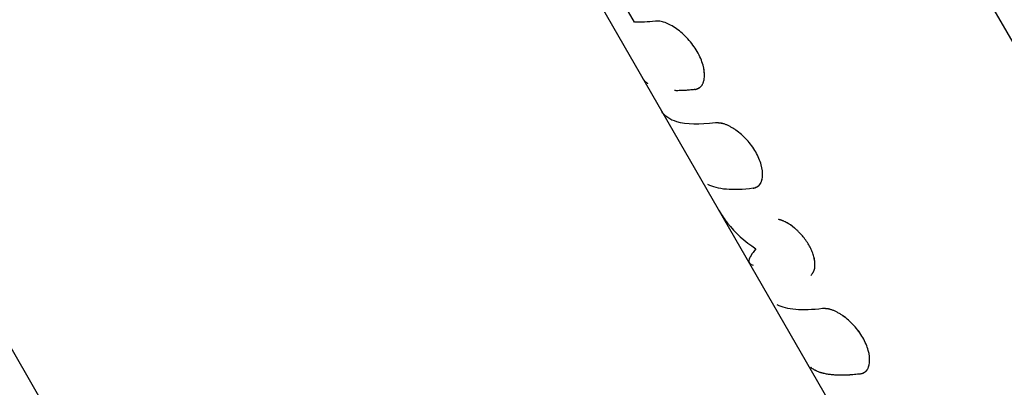
# Model space of a CAD drawing. Units: millimetres. Extents: x -10697 to 12161, y -10131 to 9912.
# Drawn here: x -5642 to -5570, y -526 to -499 of the extents above; entities that cross this region are included whole.
import ezdxf

# ---------------------------------------------------------------- set-up
doc = ezdxf.new("R2010")
doc.units = ezdxf.units.MM
doc.header["$LTSCALE"] = 20
doc.layers.add('2d', color=230, linetype='Continuous')

msp = doc.modelspace()

# ---------------------------------------------------------------- linework, layer by layer
at = {"layer": '2d'}
for p, q in [((-5783.046, -279.823), (-4547.634, -2419.621)), ((-5616.357, -418.905), (-5533.583, -562.274)), ((-5610.854, -478.07), (-5572.602, -544.324)), ((-5596.811, -499.313), (-5599.488, -494.677)), ((-5590.364, -506.736), (-5590.364, -506.736)), ((-5582.51, -520.34), (-5582.51, -520.34))]:
    msp.add_line(p, q, dxfattribs=at)
msp.add_open_spline([(-5595.286, -499.233), (-5595.849, -499.299), (-5596.359, -499.326), (-5596.811, -499.313)], degree=3, dxfattribs=at)
for points, knots in [([(-5592.393, -504.244), (-5592.363, -504.235), (-5592.337, -504.226), (-5592.304, -504.215), (-5592.294, -504.212), (-5592.28, -504.207), (-5592.275, -504.205), (-5592.269, -504.203), (-5592.267, -504.203), (-5592.264, -504.201), (-5592.263, -504.201), (-5592.261, -504.2), (-5592.261, -504.2), (-5592.258, -504.199), (-5592.256, -504.199), (-5592.253, -504.198), (-5592.252, -504.197), (-5592.247, -504.195), (-5592.244, -504.194), (-5592.235, -504.191), (-5592.229, -504.189), (-5592.212, -504.182), (-5592.201, -504.178), (-5592.179, -504.168), (-5592.169, -504.164), (-5592.154, -504.157), (-5592.149, -504.155), (-5592.139, -504.15), (-5592.135, -504.148), (-5592.125, -504.143), (-5592.119, -504.14), (-5592.108, -504.134), (-5592.103, -504.132), (-5592.087, -504.123), (-5592.077, -504.117), (-5592.057, -504.105), (-5592.047, -504.099), (-5592.029, -504.086), (-5592.02, -504.08), (-5592.002, -504.066), (-5591.992, -504.058), (-5591.974, -504.043), (-5591.966, -504.035), (-5591.94, -504.01), (-5591.924, -503.993), (-5591.879, -503.937), (-5591.852, -503.895), (-5591.815, -503.826), (-5591.804, -503.801), (-5591.782, -503.75), (-5591.772, -503.723), (-5591.754, -503.668), (-5591.746, -503.641), (-5591.732, -503.584), (-5591.725, -503.555), (-5591.708, -503.465), (-5591.699, -503.402), (-5591.684, -503.204), (-5591.686, -503.063), (-5591.719, -502.769), (-5591.75, -502.614), (-5591.884, -502.13), (-5592.026, -501.796), (-5592.312, -501.302), (-5592.417, -501.141), (-5592.648, -500.828), (-5592.771, -500.678), (-5593.033, -500.392), (-5593.169, -500.258), (-5593.452, -500.008), (-5593.596, -499.895), (-5593.884, -499.692), (-5594.028, -499.604), (-5594.242, -499.489), (-5594.312, -499.455), (-5594.45, -499.393), (-5594.517, -499.365), (-5594.652, -499.317), (-5594.717, -499.296), (-5594.843, -499.263), (-5594.904, -499.25), (-5594.992, -499.237), (-5595.021, -499.233), (-5595.063, -499.229), (-5595.077, -499.228), (-5595.098, -499.227), (-5595.105, -499.227), (-5595.115, -499.227), (-5595.118, -499.227), (-5595.125, -499.227), (-5595.129, -499.227), (-5595.134, -499.226), (-5595.136, -499.226), (-5595.141, -499.226), (-5595.143, -499.226), (-5595.151, -499.226), (-5595.156, -499.227), (-5595.172, -499.227), (-5595.184, -499.227), (-5595.223, -499.229), (-5595.253, -499.231), (-5595.286, -499.233)], [0, 0, 0, 0, 0.015625, 0.015625, 0.023438, 0.023438, 0.027344, 0.027344, 0.029297, 0.029297, 0.030273, 0.030273, 0.03125, 0.03125, 0.032227, 0.032227, 0.033203, 0.033203, 0.035156, 0.035156, 0.039062, 0.039062, 0.046875, 0.046875, 0.054688, 0.054688, 0.058594, 0.058594, 0.0625, 0.0625, 0.066406, 0.066406, 0.070312, 0.070312, 0.078125, 0.078125, 0.085938, 0.085938, 0.09375, 0.09375, 0.101562, 0.101562, 0.109375, 0.109375, 0.125, 0.125, 0.15625, 0.15625, 0.171875, 0.171875, 0.1875, 0.1875, 0.203125, 0.203125, 0.21875, 0.21875, 0.25, 0.25, 0.3125, 0.3125, 0.375, 0.375, 0.5, 0.5, 0.5625, 0.5625, 0.625, 0.625, 0.6875, 0.6875, 0.75, 0.75, 0.8125, 0.8125, 0.84375, 0.84375, 0.875, 0.875, 0.90625, 0.90625, 0.9375, 0.9375, 0.953125, 0.953125, 0.960938, 0.960938, 0.964844, 0.964844, 0.966797, 0.966797, 0.96875, 0.96875, 0.970703, 0.970703, 0.972656, 0.972656, 0.976562, 0.976562, 0.984375, 0.984375, 1, 1, 1, 1]), ([(-5592.393, -504.244), (-5592.363, -504.235), (-5592.337, -504.226), (-5592.304, -504.215), (-5592.289, -504.21), (-5592.273, -504.205), (-5592.266, -504.202), (-5592.263, -504.201), (-5592.261, -504.2), (-5592.261, -504.2), (-5592.235, -504.191), (-5592.2, -504.178), (-5592.164, -504.162), (-5592.149, -504.155), (-5592.139, -504.15), (-5592.135, -504.148), (-5592.108, -504.135), (-5592.076, -504.117), (-5592.047, -504.099), (-5592.029, -504.086), (-5592.02, -504.08), (-5591.973, -504.044), (-5591.939, -504.011), (-5591.879, -503.937), (-5591.838, -503.874), (-5591.804, -503.801), (-5591.782, -503.75), (-5591.772, -503.723), (-5591.728, -503.588), (-5591.705, -503.469), (-5591.673, -503.071), (-5591.705, -502.775), (-5591.884, -502.131), (-5592.027, -501.796), (-5592.406, -501.138), (-5592.64, -500.821), (-5593.164, -500.249), (-5593.452, -499.996), (-5593.884, -499.692), (-5594.028, -499.604), (-5594.242, -499.49), (-5594.312, -499.455), (-5594.45, -499.393), (-5594.517, -499.366), (-5594.652, -499.317), (-5594.717, -499.296), (-5594.843, -499.263), (-5594.903, -499.25), (-5594.992, -499.237), (-5595.036, -499.231), (-5595.084, -499.228), (-5595.108, -499.227), (-5595.118, -499.227), (-5595.125, -499.227), (-5595.129, -499.227), (-5595.167, -499.226), (-5595.219, -499.228), (-5595.286, -499.233)], [0, 0, 0, 0, 0.015625, 0.015625, 0.023438, 0.027344, 0.029297, 0.030273, 0.030273, 0.03125, 0.03125, 0.046875, 0.054688, 0.058594, 0.058594, 0.0625, 0.0625, 0.078125, 0.085938, 0.085938, 0.09375, 0.09375, 0.125, 0.125, 0.15625, 0.171875, 0.171875, 0.1875, 0.1875, 0.25, 0.25, 0.375, 0.375, 0.5, 0.5, 0.625, 0.625, 0.75, 0.75, 0.8125, 0.8125, 0.84375, 0.84375, 0.875, 0.875, 0.90625, 0.90625, 0.9375, 0.9375, 0.953125, 0.960937, 0.964844, 0.966797, 0.966797, 0.96875, 0.96875, 1, 1, 1, 1]), ([(-5595.838, -503.825), (-5595.838, -503.825), (-5595.838, -503.825), (-5595.839, -503.824), (-5595.839, -503.823), (-5595.842, -503.822), (-5595.844, -503.82), (-5595.849, -503.817), (-5595.852, -503.814), (-5595.862, -503.807), (-5595.868, -503.802), (-5595.888, -503.787), (-5595.9, -503.777), (-5595.938, -503.746), (-5595.962, -503.725), (-5596.031, -503.66), (-5596.074, -503.615), (-5596.158, -503.512), (-5596.198, -503.454), (-5596.234, -503.393)], [0.7509549, 0.7509549, 0.7509549, 0.7509549, 0.7509766, 0.7509766, 0.7519531, 0.7519531, 0.7539062, 0.7539062, 0.7578125, 0.7578125, 0.765625, 0.765625, 0.78125, 0.78125, 0.8125, 0.8125, 0.875, 0.875, 0.9477808, 0.9477808, 0.9477808, 0.9477808]), ([(-5592.393, -504.244), (-5592.456, -504.251), (-5592.555, -504.263), (-5592.751, -504.282), (-5592.825, -504.288), (-5592.946, -504.298), (-5592.988, -504.301), (-5593.053, -504.305), (-5593.076, -504.307), (-5593.11, -504.309), (-5593.121, -504.309), (-5593.144, -504.311), (-5593.156, -504.311), (-5593.18, -504.313), (-5593.193, -504.313), (-5593.217, -504.315), (-5593.229, -504.315), (-5593.264, -504.317), (-5593.287, -504.318), (-5593.353, -504.321), (-5593.394, -504.322), (-5593.51, -504.325), (-5593.577, -504.326), (-5593.692, -504.327), (-5593.739, -504.327), (-5593.797, -504.326), (-5593.814, -504.326), (-5593.836, -504.326), (-5593.842, -504.325), (-5593.852, -504.325), (-5593.855, -504.325), (-5593.859, -504.325), (-5593.861, -504.325), (-5593.863, -504.325), (-5593.863, -504.325), (-5593.864, -504.325), (-5593.865, -504.325), (-5593.865, -504.325), (-5593.865, -504.325), (-5593.866, -504.325), (-5593.868, -504.325), (-5593.869, -504.325), (-5593.87, -504.325), (-5593.873, -504.325), (-5593.874, -504.325), (-5593.879, -504.325), (-5593.882, -504.325), (-5593.884, -504.325)], [0, 0, 0, 0, 0.0625, 0.0625, 0.09375, 0.09375, 0.109375, 0.109375, 0.1171875, 0.1171875, 0.1210938, 0.1210938, 0.125, 0.125, 0.1289062, 0.1289062, 0.1328125, 0.1328125, 0.140625, 0.140625, 0.15625, 0.15625, 0.1875, 0.1875, 0.21875, 0.21875, 0.234375, 0.234375, 0.2421875, 0.2421875, 0.2460938, 0.2460938, 0.2480469, 0.2480469, 0.2490234, 0.2490234, 0.2495117, 0.2495117, 0.25, 0.25, 0.2504883, 0.2504883, 0.2509766, 0.2509766, 0.2519531, 0.2519531, 0.2535096, 0.2535096, 0.2535096, 0.2535096]), ([(-5590.879, -506.686), (-5592.065, -506.834), (-5593.02, -506.808), (-5594.24, -506.457), (-5594.612, -506.2), (-5594.817, -505.847)], [0, 0, 0, 0, 0.5, 0.5, 0.8867954, 0.8867954, 0.8867954, 0.8867954]), ([(-5588.112, -511.479), (-5588.084, -511.469), (-5588.059, -511.461), (-5588.026, -511.45), (-5588.017, -511.446), (-5588.003, -511.442), (-5587.999, -511.44), (-5587.993, -511.438), (-5587.991, -511.437), (-5587.988, -511.436), (-5587.987, -511.436), (-5587.985, -511.435), (-5587.985, -511.435), (-5587.982, -511.434), (-5587.981, -511.433), (-5587.978, -511.432), (-5587.976, -511.432), (-5587.972, -511.43), (-5587.969, -511.429), (-5587.96, -511.426), (-5587.955, -511.424), (-5587.938, -511.417), (-5587.927, -511.412), (-5587.907, -511.404), (-5587.896, -511.399), (-5587.882, -511.392), (-5587.877, -511.39), (-5587.87, -511.387), (-5587.868, -511.386), (-5587.863, -511.383), (-5587.861, -511.382), (-5587.856, -511.38), (-5587.853, -511.378), (-5587.848, -511.376), (-5587.845, -511.374), (-5587.837, -511.37), (-5587.832, -511.367), (-5587.816, -511.358), (-5587.806, -511.352), (-5587.775, -511.333), (-5587.756, -511.32), (-5587.721, -511.293), (-5587.704, -511.278), (-5587.68, -511.256), (-5587.673, -511.248), (-5587.658, -511.233), (-5587.651, -511.225), (-5587.637, -511.208), (-5587.63, -511.198), (-5587.616, -511.18), (-5587.609, -511.17), (-5587.589, -511.14), (-5587.577, -511.119), (-5587.553, -511.075), (-5587.542, -511.051), (-5587.521, -511.002), (-5587.512, -510.976), (-5587.494, -510.924), (-5587.486, -510.898), (-5587.472, -510.844), (-5587.466, -510.815), (-5587.449, -510.729), (-5587.441, -510.668), (-5587.415, -510.349), (-5587.445, -510.067), (-5587.615, -509.451), (-5587.751, -509.13), (-5588.116, -508.5), (-5588.338, -508.199), (-5588.716, -507.787), (-5588.846, -507.659), (-5589.113, -507.424), (-5589.251, -507.316), (-5589.462, -507.168), (-5589.531, -507.123), (-5589.635, -507.059), (-5589.669, -507.038), (-5589.738, -506.998), (-5589.772, -506.979), (-5589.841, -506.942), (-5589.876, -506.924), (-5589.945, -506.89), (-5589.979, -506.875), (-5590.045, -506.845), (-5590.078, -506.831), (-5590.142, -506.806), (-5590.173, -506.794), (-5590.236, -506.772), (-5590.268, -506.762), (-5590.314, -506.749), (-5590.329, -506.745), (-5590.359, -506.737), (-5590.375, -506.733), (-5590.403, -506.727), (-5590.417, -506.724), (-5590.445, -506.719), (-5590.459, -506.716), (-5590.488, -506.712), (-5590.502, -506.71), (-5590.524, -506.707), (-5590.531, -506.706), (-5590.546, -506.704), (-5590.554, -506.703), (-5590.567, -506.701), (-5590.573, -506.701), (-5590.586, -506.699), (-5590.592, -506.699), (-5590.611, -506.697), (-5590.625, -506.696), (-5590.652, -506.694), (-5590.666, -506.693), (-5590.687, -506.692), (-5590.694, -506.692), (-5590.705, -506.691), (-5590.708, -506.691), (-5590.714, -506.691), (-5590.716, -506.691), (-5590.719, -506.69), (-5590.721, -506.69), (-5590.724, -506.69), (-5590.725, -506.69), (-5590.727, -506.69), (-5590.729, -506.69), (-5590.732, -506.69), (-5590.734, -506.69), (-5590.742, -506.69), (-5590.747, -506.689), (-5590.764, -506.689), (-5590.776, -506.689), (-5590.815, -506.688), (-5590.845, -506.687), (-5590.879, -506.686)], [0, 0, 0, 0, 0.015625, 0.015625, 0.023438, 0.023438, 0.027344, 0.027344, 0.029297, 0.029297, 0.030273, 0.030273, 0.03125, 0.03125, 0.032227, 0.032227, 0.033203, 0.033203, 0.035156, 0.035156, 0.039062, 0.039062, 0.046875, 0.046875, 0.054688, 0.054688, 0.058594, 0.058594, 0.060547, 0.060547, 0.0625, 0.0625, 0.064453, 0.064453, 0.066406, 0.066406, 0.070312, 0.070312, 0.078125, 0.078125, 0.09375, 0.09375, 0.109375, 0.109375, 0.117188, 0.117188, 0.125, 0.125, 0.132812, 0.132812, 0.140625, 0.140625, 0.15625, 0.15625, 0.171875, 0.171875, 0.1875, 0.1875, 0.203125, 0.203125, 0.21875, 0.21875, 0.25, 0.25, 0.375, 0.375, 0.5, 0.5, 0.625, 0.625, 0.6875, 0.6875, 0.75, 0.75, 0.78125, 0.78125, 0.796875, 0.796875, 0.8125, 0.8125, 0.828125, 0.828125, 0.84375, 0.84375, 0.859375, 0.859375, 0.875, 0.875, 0.890625, 0.890625, 0.898438, 0.898438, 0.90625, 0.90625, 0.914062, 0.914062, 0.921875, 0.921875, 0.929688, 0.929688, 0.933594, 0.933594, 0.9375, 0.9375, 0.941406, 0.941406, 0.945312, 0.945312, 0.953125, 0.953125, 0.960938, 0.960938, 0.964844, 0.964844, 0.966797, 0.966797, 0.967773, 0.967773, 0.96875, 0.96875, 0.969727, 0.969727, 0.970703, 0.970703, 0.972656, 0.972656, 0.976562, 0.976562, 0.984375, 0.984375, 1, 1, 1, 1]), ([(-5588.112, -511.479), (-5588.084, -511.469), (-5588.059, -511.461), (-5588.026, -511.45), (-5588.012, -511.445), (-5587.997, -511.439), (-5587.99, -511.437), (-5587.987, -511.436), (-5587.985, -511.435), (-5587.985, -511.435), (-5587.96, -511.426), (-5587.927, -511.412), (-5587.891, -511.397), (-5587.875, -511.389), (-5587.868, -511.386), (-5587.863, -511.383), (-5587.862, -511.383), (-5587.814, -511.359), (-5587.774, -511.334), (-5587.721, -511.293), (-5587.695, -511.271), (-5587.673, -511.248), (-5587.658, -511.233), (-5587.652, -511.225), (-5587.615, -511.181), (-5587.575, -511.121), (-5587.542, -511.051), (-5587.521, -511.002), (-5587.511, -510.976), (-5587.468, -510.847), (-5587.446, -510.732), (-5587.415, -510.349), (-5587.445, -510.067), (-5587.615, -509.451), (-5587.752, -509.13), (-5588.115, -508.5), (-5588.338, -508.199), (-5588.716, -507.787), (-5588.846, -507.659), (-5589.113, -507.424), (-5589.252, -507.315), (-5589.462, -507.169), (-5589.566, -507.1), (-5589.669, -507.038), (-5589.738, -506.998), (-5589.771, -506.98), (-5589.877, -506.923), (-5589.98, -506.872), (-5590.078, -506.831), (-5590.142, -506.806), (-5590.173, -506.794), (-5590.237, -506.772), (-5590.284, -506.757), (-5590.329, -506.745), (-5590.359, -506.737), (-5590.375, -506.733), (-5590.416, -506.724), (-5590.459, -506.716), (-5590.509, -506.708), (-5590.531, -506.706), (-5590.546, -506.704), (-5590.554, -506.703), (-5590.585, -506.699), (-5590.624, -506.696), (-5590.672, -506.693), (-5590.697, -506.691), (-5590.71, -506.691), (-5590.716, -506.691), (-5590.719, -506.69), (-5590.722, -506.69), (-5590.758, -506.689), (-5590.811, -506.688), (-5590.879, -506.686)], [0, 0, 0, 0, 0.015625, 0.015625, 0.023438, 0.027344, 0.029297, 0.030273, 0.030273, 0.03125, 0.03125, 0.046875, 0.054688, 0.058594, 0.060547, 0.060547, 0.0625, 0.0625, 0.09375, 0.09375, 0.109375, 0.117188, 0.117188, 0.125, 0.125, 0.15625, 0.171875, 0.171875, 0.1875, 0.1875, 0.25, 0.25, 0.375, 0.375, 0.5, 0.5, 0.625, 0.625, 0.6875, 0.6875, 0.75, 0.75, 0.78125, 0.796875, 0.796875, 0.8125, 0.8125, 0.84375, 0.859375, 0.859375, 0.875, 0.875, 0.890625, 0.898438, 0.898438, 0.90625, 0.90625, 0.921875, 0.929688, 0.933594, 0.933594, 0.9375, 0.9375, 0.953125, 0.960938, 0.964844, 0.966797, 0.967773, 0.967773, 0.96875, 0.96875, 1, 1, 1, 1]), ([(-5588.112, -511.479), (-5588.867, -511.573), (-5589.527, -511.597), (-5590.644, -511.505), (-5591.096, -511.389), (-5591.441, -511.204)], [0, 0, 0, 0, 0.004427902, 0.004427902, 0.008855804, 0.008855804, 0.008855804, 0.008855804]), ([(-5590.61, -513.132), (-5590.431, -513.443), (-5590.23, -513.74), (-5589.447, -514.738), (-5588.748, -515.368), (-5587.92, -515.912)], [0.3007239, 0.3007239, 0.3007239, 0.3007239, 0.5, 0.5, 1, 1, 1, 1]), ([(-5583.886, -517.873), (-5583.858, -517.837), (-5583.833, -517.804), (-5583.801, -517.761), (-5583.792, -517.748), (-5583.779, -517.73), (-5583.775, -517.724), (-5583.769, -517.716), (-5583.767, -517.713), (-5583.765, -517.709), (-5583.764, -517.708), (-5583.762, -517.705), (-5583.761, -517.704), (-5583.759, -517.701), (-5583.757, -517.699), (-5583.755, -517.694), (-5583.753, -517.692), (-5583.749, -517.686), (-5583.747, -517.682), (-5583.739, -517.67), (-5583.734, -517.661), (-5583.719, -517.637), (-5583.709, -517.62), (-5583.692, -517.588), (-5583.683, -517.571), (-5583.672, -517.547), (-5583.668, -517.539), (-5583.663, -517.527), (-5583.661, -517.523), (-5583.658, -517.515), (-5583.657, -517.511), (-5583.651, -517.498), (-5583.648, -517.489), (-5583.641, -517.47), (-5583.638, -517.46), (-5583.628, -517.431), (-5583.623, -517.412), (-5583.608, -517.351), (-5583.6, -517.309), (-5583.589, -517.222), (-5583.586, -517.176), (-5583.585, -517.103), (-5583.585, -517.079), (-5583.586, -517.029), (-5583.587, -517.003), (-5583.592, -516.925), (-5583.597, -516.874), (-5583.612, -516.767), (-5583.622, -516.712), (-5583.656, -516.545), (-5583.686, -516.434), (-5583.762, -516.203), (-5583.808, -516.087), (-5583.913, -515.855), (-5583.972, -515.74), (-5584.106, -515.507), (-5584.18, -515.393), (-5584.336, -515.171), (-5584.42, -515.063), (-5584.598, -514.854), (-5584.69, -514.755), (-5584.833, -514.614), (-5584.882, -514.568), (-5584.981, -514.479), (-5585.03, -514.436), (-5585.133, -514.351), (-5585.186, -514.31), (-5585.288, -514.232), (-5585.34, -514.195), (-5585.492, -514.091), (-5585.593, -514.03), (-5585.742, -513.951), (-5585.791, -513.927), (-5585.865, -513.894), (-5585.889, -513.883), (-5585.925, -513.868), (-5585.938, -513.863), (-5585.962, -513.854), (-5585.974, -513.849), (-5585.991, -513.843), (-5585.996, -513.841), (-5586.007, -513.837), (-5586.013, -513.835), (-5586.029, -513.83), (-5586.041, -513.826), (-5586.064, -513.818), (-5586.076, -513.814), (-5586.094, -513.808), (-5586.101, -513.806), (-5586.11, -513.803), (-5586.113, -513.802), (-5586.12, -513.8), (-5586.123, -513.799), (-5586.129, -513.797), (-5586.13, -513.797), (-5586.134, -513.795), (-5586.136, -513.795), (-5586.143, -513.793), (-5586.147, -513.791), (-5586.161, -513.787), (-5586.172, -513.784), (-5586.206, -513.773), (-5586.233, -513.765), (-5586.264, -513.756)], [0, 0, 0, 0, 0.03125, 0.03125, 0.046875, 0.046875, 0.054688, 0.054688, 0.058594, 0.058594, 0.060547, 0.060547, 0.0625, 0.0625, 0.064453, 0.064453, 0.066406, 0.066406, 0.070312, 0.070312, 0.078125, 0.078125, 0.09375, 0.09375, 0.109375, 0.109375, 0.117188, 0.117188, 0.121094, 0.121094, 0.125, 0.125, 0.132812, 0.132812, 0.140625, 0.140625, 0.15625, 0.15625, 0.1875, 0.1875, 0.21875, 0.21875, 0.234375, 0.234375, 0.25, 0.25, 0.28125, 0.28125, 0.3125, 0.3125, 0.375, 0.375, 0.4375, 0.4375, 0.5, 0.5, 0.5625, 0.5625, 0.625, 0.625, 0.6875, 0.6875, 0.71875, 0.71875, 0.75, 0.75, 0.78125, 0.78125, 0.8125, 0.8125, 0.875, 0.875, 0.90625, 0.90625, 0.921875, 0.921875, 0.929688, 0.929688, 0.9375, 0.9375, 0.941406, 0.941406, 0.945312, 0.945312, 0.953125, 0.953125, 0.960938, 0.960938, 0.964844, 0.964844, 0.966797, 0.966797, 0.96875, 0.96875, 0.970703, 0.970703, 0.972656, 0.972656, 0.976562, 0.976562, 0.984375, 0.984375, 1, 1, 1, 1]), ([(-5583.886, -517.873), (-5583.858, -517.837), (-5583.833, -517.804), (-5583.801, -517.761), (-5583.787, -517.741), (-5583.773, -517.721), (-5583.766, -517.712), (-5583.764, -517.708), (-5583.762, -517.705), (-5583.762, -517.705), (-5583.738, -517.67), (-5583.708, -517.62), (-5583.679, -517.563), (-5583.668, -517.539), (-5583.661, -517.523), (-5583.658, -517.516), (-5583.625, -517.434), (-5583.605, -517.353), (-5583.589, -517.222), (-5583.586, -517.176), (-5583.584, -517.079), (-5583.585, -517.028), (-5583.595, -516.875), (-5583.61, -516.767), (-5583.656, -516.546), (-5583.686, -516.435), (-5583.762, -516.203), (-5583.808, -516.087), (-5583.913, -515.855), (-5583.972, -515.74), (-5584.174, -515.39), (-5584.332, -515.167), (-5584.598, -514.855), (-5584.69, -514.755), (-5584.833, -514.614), (-5584.882, -514.568), (-5584.981, -514.479), (-5585.03, -514.437), (-5585.29, -514.222), (-5585.494, -514.083), (-5585.742, -513.951), (-5585.816, -513.914), (-5585.901, -513.878), (-5585.938, -513.863), (-5585.962, -513.854), (-5585.975, -513.849), (-5586.007, -513.837), (-5586.04, -513.826), (-5586.082, -513.812), (-5586.104, -513.805), (-5586.113, -513.802), (-5586.12, -513.8), (-5586.124, -513.798), (-5586.157, -513.788), (-5586.203, -513.774), (-5586.264, -513.756)], [0, 0, 0, 0, 0.03125, 0.03125, 0.046875, 0.054688, 0.058594, 0.060547, 0.060547, 0.0625, 0.0625, 0.09375, 0.109375, 0.117188, 0.117188, 0.125, 0.125, 0.1875, 0.1875, 0.21875, 0.21875, 0.25, 0.25, 0.3125, 0.3125, 0.375, 0.375, 0.4375, 0.4375, 0.5, 0.5, 0.625, 0.625, 0.6875, 0.6875, 0.71875, 0.71875, 0.75, 0.75, 0.875, 0.875, 0.90625, 0.921875, 0.929687, 0.929687, 0.9375, 0.9375, 0.953125, 0.960937, 0.964844, 0.966797, 0.966797, 0.96875, 0.96875, 1, 1, 1, 1]), ([(-5587.92, -515.912), (-5588.222, -516.28), (-5588.394, -516.561), (-5588.461, -516.958), (-5588.357, -517.073), (-5588.111, -517.112)], [0, 0, 0, 0, 0.5, 0.5, 1, 1, 1, 1]), ([(-5583.025, -520.29), (-5583.78, -520.384), (-5584.44, -520.408), (-5585.557, -520.316), (-5586.009, -520.2), (-5586.354, -520.015)], [0, 0, 0, 0, 0.004427902, 0.004427902, 0.008855804, 0.008855804, 0.008855804, 0.008855804]), ([(-5580.258, -525.083), (-5580.23, -525.073), (-5580.204, -525.065), (-5580.172, -525.054), (-5580.162, -525.05), (-5580.149, -525.045), (-5580.145, -525.044), (-5580.139, -525.042), (-5580.137, -525.041), (-5580.134, -525.04), (-5580.133, -525.04), (-5580.131, -525.039), (-5580.131, -525.039), (-5580.128, -525.038), (-5580.127, -525.037), (-5580.124, -525.036), (-5580.122, -525.036), (-5580.118, -525.034), (-5580.115, -525.033), (-5580.106, -525.03), (-5580.101, -525.027), (-5580.084, -525.021), (-5580.073, -525.016), (-5580.052, -525.007), (-5580.042, -525.003), (-5580.028, -524.996), (-5580.023, -524.994), (-5580.016, -524.991), (-5580.014, -524.989), (-5580.009, -524.987), (-5580.007, -524.986), (-5580.002, -524.984), (-5579.999, -524.982), (-5579.994, -524.979), (-5579.991, -524.978), (-5579.983, -524.974), (-5579.977, -524.971), (-5579.962, -524.962), (-5579.951, -524.956), (-5579.921, -524.937), (-5579.902, -524.924), (-5579.867, -524.897), (-5579.85, -524.882), (-5579.826, -524.86), (-5579.819, -524.852), (-5579.804, -524.836), (-5579.797, -524.829), (-5579.783, -524.812), (-5579.776, -524.802), (-5579.762, -524.783), (-5579.755, -524.774), (-5579.735, -524.744), (-5579.723, -524.723), (-5579.699, -524.678), (-5579.688, -524.655), (-5579.667, -524.606), (-5579.657, -524.58), (-5579.64, -524.528), (-5579.632, -524.502), (-5579.618, -524.447), (-5579.612, -524.419), (-5579.595, -524.333), (-5579.587, -524.272), (-5579.561, -523.953), (-5579.591, -523.67), (-5579.761, -523.055), (-5579.897, -522.734), (-5580.262, -522.103), (-5580.484, -521.802), (-5580.862, -521.391), (-5580.992, -521.263), (-5581.259, -521.028), (-5581.397, -520.919), (-5581.608, -520.772), (-5581.677, -520.727), (-5581.781, -520.662), (-5581.815, -520.642), (-5581.884, -520.602), (-5581.918, -520.583), (-5581.987, -520.546), (-5582.022, -520.528), (-5582.091, -520.494), (-5582.124, -520.478), (-5582.191, -520.449), (-5582.223, -520.435), (-5582.288, -520.409), (-5582.319, -520.398), (-5582.382, -520.376), (-5582.414, -520.366), (-5582.46, -520.353), (-5582.475, -520.349), (-5582.505, -520.341), (-5582.52, -520.337), (-5582.549, -520.331), (-5582.562, -520.328), (-5582.591, -520.323), (-5582.605, -520.32), (-5582.633, -520.315), (-5582.648, -520.313), (-5582.67, -520.31), (-5582.677, -520.309), (-5582.692, -520.308), (-5582.7, -520.307), (-5582.713, -520.305), (-5582.719, -520.305), (-5582.732, -520.303), (-5582.738, -520.303), (-5582.757, -520.301), (-5582.771, -520.3), (-5582.798, -520.298), (-5582.811, -520.297), (-5582.833, -520.296), (-5582.84, -520.295), (-5582.851, -520.295), (-5582.854, -520.295), (-5582.86, -520.295), (-5582.861, -520.294), (-5582.865, -520.294), (-5582.867, -520.294), (-5582.87, -520.294), (-5582.871, -520.294), (-5582.873, -520.294), (-5582.874, -520.294), (-5582.878, -520.294), (-5582.88, -520.294), (-5582.888, -520.293), (-5582.893, -520.293), (-5582.909, -520.293), (-5582.921, -520.292), (-5582.961, -520.291), (-5582.991, -520.291), (-5583.025, -520.29)], [0, 0, 0, 0, 0.015625, 0.015625, 0.023438, 0.023438, 0.027344, 0.027344, 0.029297, 0.029297, 0.030273, 0.030273, 0.03125, 0.03125, 0.032227, 0.032227, 0.033203, 0.033203, 0.035156, 0.035156, 0.039062, 0.039062, 0.046875, 0.046875, 0.054688, 0.054688, 0.058594, 0.058594, 0.060547, 0.060547, 0.0625, 0.0625, 0.064453, 0.064453, 0.066406, 0.066406, 0.070312, 0.070312, 0.078125, 0.078125, 0.09375, 0.09375, 0.109375, 0.109375, 0.117188, 0.117188, 0.125, 0.125, 0.132812, 0.132812, 0.140625, 0.140625, 0.15625, 0.15625, 0.171875, 0.171875, 0.1875, 0.1875, 0.203125, 0.203125, 0.21875, 0.21875, 0.25, 0.25, 0.375, 0.375, 0.5, 0.5, 0.625, 0.625, 0.6875, 0.6875, 0.75, 0.75, 0.78125, 0.78125, 0.796875, 0.796875, 0.8125, 0.8125, 0.828125, 0.828125, 0.84375, 0.84375, 0.859375, 0.859375, 0.875, 0.875, 0.890625, 0.890625, 0.898438, 0.898438, 0.90625, 0.90625, 0.914062, 0.914062, 0.921875, 0.921875, 0.929688, 0.929688, 0.933594, 0.933594, 0.9375, 0.9375, 0.941406, 0.941406, 0.945312, 0.945312, 0.953125, 0.953125, 0.960938, 0.960938, 0.964844, 0.964844, 0.966797, 0.966797, 0.967773, 0.967773, 0.96875, 0.96875, 0.969727, 0.969727, 0.970703, 0.970703, 0.972656, 0.972656, 0.976562, 0.976562, 0.984375, 0.984375, 1, 1, 1, 1]), ([(-5580.258, -525.083), (-5580.23, -525.073), (-5580.204, -525.065), (-5580.172, -525.054), (-5580.158, -525.049), (-5580.143, -525.043), (-5580.136, -525.041), (-5580.133, -525.04), (-5580.131, -525.039), (-5580.131, -525.039), (-5580.106, -525.03), (-5580.072, -525.016), (-5580.037, -525.001), (-5580.021, -524.993), (-5580.014, -524.989), (-5580.009, -524.987), (-5580.007, -524.986), (-5579.96, -524.963), (-5579.92, -524.938), (-5579.867, -524.897), (-5579.841, -524.875), (-5579.819, -524.852), (-5579.804, -524.836), (-5579.797, -524.829), (-5579.761, -524.785), (-5579.721, -524.725), (-5579.688, -524.655), (-5579.667, -524.606), (-5579.657, -524.58), (-5579.614, -524.451), (-5579.592, -524.336), (-5579.561, -523.953), (-5579.591, -523.67), (-5579.761, -523.055), (-5579.897, -522.734), (-5580.261, -522.104), (-5580.484, -521.802), (-5580.862, -521.391), (-5580.992, -521.263), (-5581.259, -521.028), (-5581.398, -520.919), (-5581.607, -520.772), (-5581.712, -520.704), (-5581.815, -520.642), (-5581.884, -520.602), (-5581.917, -520.583), (-5582.023, -520.527), (-5582.125, -520.476), (-5582.223, -520.435), (-5582.288, -520.409), (-5582.318, -520.398), (-5582.382, -520.376), (-5582.429, -520.361), (-5582.475, -520.349), (-5582.505, -520.341), (-5582.521, -520.337), (-5582.562, -520.328), (-5582.605, -520.32), (-5582.655, -520.312), (-5582.677, -520.309), (-5582.692, -520.308), (-5582.7, -520.307), (-5582.731, -520.303), (-5582.77, -520.3), (-5582.818, -520.297), (-5582.843, -520.295), (-5582.856, -520.295), (-5582.861, -520.294), (-5582.865, -520.294), (-5582.868, -520.294), (-5582.904, -520.293), (-5582.956, -520.291), (-5583.025, -520.29)], [0, 0, 0, 0, 0.015625, 0.015625, 0.023437, 0.027344, 0.029297, 0.030273, 0.030273, 0.03125, 0.03125, 0.046875, 0.054687, 0.058594, 0.060547, 0.060547, 0.0625, 0.0625, 0.09375, 0.09375, 0.109375, 0.117187, 0.117187, 0.125, 0.125, 0.15625, 0.171875, 0.171875, 0.1875, 0.1875, 0.25, 0.25, 0.375, 0.375, 0.5, 0.5, 0.625, 0.625, 0.6875, 0.6875, 0.75, 0.75, 0.78125, 0.796875, 0.796875, 0.8125, 0.8125, 0.84375, 0.859375, 0.859375, 0.875, 0.875, 0.890625, 0.898437, 0.898437, 0.90625, 0.90625, 0.921875, 0.929687, 0.933594, 0.933594, 0.9375, 0.9375, 0.953125, 0.960937, 0.964844, 0.966797, 0.967773, 0.967773, 0.96875, 0.96875, 1, 1, 1, 1]), ([(-5580.258, -525.083), (-5580.327, -525.091), (-5580.435, -525.104), (-5580.65, -525.126), (-5580.731, -525.134), (-5580.863, -525.145), (-5580.909, -525.148), (-5580.981, -525.153), (-5581.005, -525.155), (-5581.042, -525.157), (-5581.055, -525.158), (-5581.08, -525.16), (-5581.093, -525.161), (-5581.119, -525.162), (-5581.133, -525.163), (-5581.159, -525.164), (-5581.172, -525.165), (-5581.21, -525.167), (-5581.235, -525.168), (-5581.307, -525.171), (-5581.352, -525.173), (-5581.478, -525.176), (-5581.55, -525.177), (-5581.674, -525.178), (-5581.726, -525.177), (-5581.788, -525.176), (-5581.806, -525.176), (-5581.83, -525.175), (-5581.838, -525.175), (-5581.848, -525.175), (-5581.851, -525.175), (-5581.856, -525.175), (-5581.857, -525.175), (-5581.859, -525.175), (-5581.86, -525.175), (-5581.861, -525.175), (-5581.861, -525.175), (-5581.862, -525.175), (-5581.862, -525.175), (-5581.863, -525.175), (-5581.865, -525.175), (-5581.867, -525.175), (-5581.867, -525.175), (-5581.87, -525.174), (-5581.872, -525.174), (-5581.878, -525.174), (-5581.881, -525.174), (-5581.892, -525.174), (-5581.9, -525.174), (-5581.922, -525.173), (-5581.936, -525.172), (-5581.98, -525.171), (-5582.009, -525.169), (-5582.095, -525.165), (-5582.151, -525.161), (-5582.317, -525.148), (-5582.423, -525.137), (-5582.628, -525.108), (-5582.727, -525.092), (-5582.868, -525.062), (-5582.914, -525.052), (-5582.982, -525.035), (-5583.004, -525.029), (-5583.037, -525.021), (-5583.048, -525.018), (-5583.065, -525.013), (-5583.07, -525.012), (-5583.078, -525.009), (-5583.081, -525.008), (-5583.085, -525.007), (-5583.086, -525.007), (-5583.088, -525.006), (-5583.089, -525.006), (-5583.09, -525.006), (-5583.091, -525.005), (-5583.092, -525.005), (-5583.092, -525.005), (-5583.093, -525.005), (-5583.093, -525.005), (-5583.094, -525.005), (-5583.095, -525.004), (-5583.097, -525.004), (-5583.098, -525.003), (-5583.102, -525.002), (-5583.105, -525.001), (-5583.114, -524.999), (-5583.12, -524.997), (-5583.139, -524.991), (-5583.154, -524.987), (-5583.2, -524.972), (-5583.236, -524.96), (-5583.315, -524.931), (-5583.359, -524.914), (-5583.43, -524.884), (-5583.454, -524.873), (-5583.492, -524.856), (-5583.505, -524.85), (-5583.524, -524.84), (-5583.53, -524.837), (-5583.543, -524.831), (-5583.55, -524.827), (-5583.563, -524.82), (-5583.57, -524.817), (-5583.584, -524.81), (-5583.591, -524.806), (-5583.61, -524.795), (-5583.623, -524.788), (-5583.659, -524.768), (-5583.681, -524.754), (-5583.743, -524.715), (-5583.777, -524.692), (-5583.835, -524.649), (-5583.858, -524.631), (-5583.885, -524.608), (-5583.894, -524.602), (-5583.904, -524.593), (-5583.907, -524.59), (-5583.911, -524.586), (-5583.913, -524.585), (-5583.915, -524.583), (-5583.915, -524.583), (-5583.916, -524.582), (-5583.917, -524.581), (-5583.917, -524.581), (-5583.917, -524.581), (-5583.917, -524.581), (-5583.918, -524.581), (-5583.918, -524.58), (-5583.919, -524.58), (-5583.919, -524.579), (-5583.919, -524.579), (-5583.92, -524.579)], [0, 0, 0, 0, 0.0625, 0.0625, 0.09375, 0.09375, 0.109375, 0.109375, 0.1171875, 0.1171875, 0.1210938, 0.1210938, 0.125, 0.125, 0.1289062, 0.1289062, 0.1328125, 0.1328125, 0.140625, 0.140625, 0.15625, 0.15625, 0.1875, 0.1875, 0.21875, 0.21875, 0.234375, 0.234375, 0.2421875, 0.2421875, 0.2460938, 0.2460938, 0.2480469, 0.2480469, 0.2490234, 0.2490234, 0.2495117, 0.2495117, 0.25, 0.25, 0.2504883, 0.2504883, 0.2509766, 0.2509766, 0.2519531, 0.2519531, 0.2539062, 0.2539062, 0.2578125, 0.2578125, 0.265625, 0.265625, 0.28125, 0.28125, 0.3125, 0.3125, 0.375, 0.375, 0.4375, 0.4375, 0.46875, 0.46875, 0.484375, 0.484375, 0.4921875, 0.4921875, 0.4960938, 0.4960938, 0.4980469, 0.4980469, 0.4990234, 0.4990234, 0.4995117, 0.4995117, 0.5, 0.5, 0.5004883, 0.5004883, 0.5009766, 0.5009766, 0.5019531, 0.5019531, 0.5039062, 0.5039062, 0.5078125, 0.5078125, 0.515625, 0.515625, 0.53125, 0.53125, 0.5625, 0.5625, 0.59375, 0.59375, 0.609375, 0.609375, 0.6171875, 0.6171875, 0.6210938, 0.6210938, 0.625, 0.625, 0.6289062, 0.6289062, 0.6328125, 0.6328125, 0.640625, 0.640625, 0.65625, 0.65625, 0.6875, 0.6875, 0.71875, 0.71875, 0.734375, 0.734375, 0.7421875, 0.7421875, 0.7460938, 0.7460938, 0.7480469, 0.7480469, 0.7490234, 0.7490234, 0.7495117, 0.7495117, 0.75, 0.75, 0.7504883, 0.7504883, 0.7507138, 0.7507138, 0.7507138, 0.7507138])]:
    msp.add_open_spline(points, degree=3, knots=knots, dxfattribs=at)

doc.saveas('drawing.dxf')
